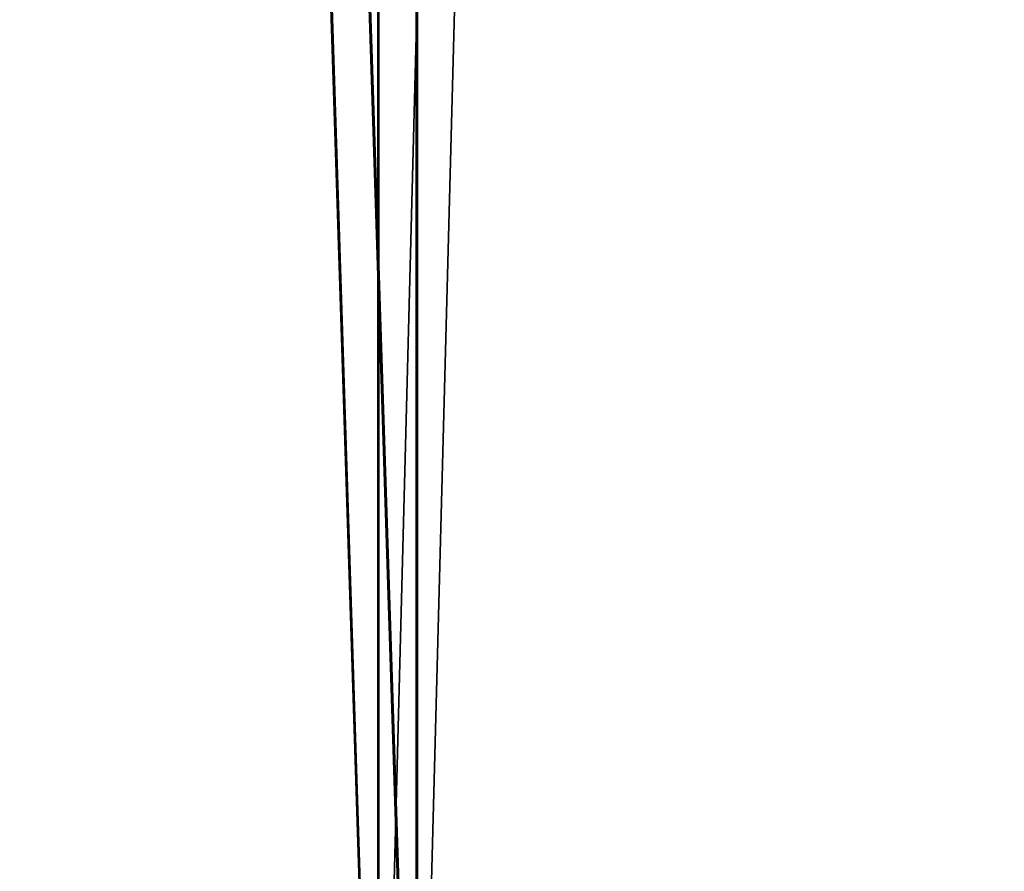
# Model space of a CAD drawing. Units: millimetres. Extents: x -58 to 572, y -1619 to 377.
# Drawn here: x 435 to 467, y -1585 to -1557 of the extents above; entities that cross this region are included whole.
import ezdxf

# ---------------------------------------------------------------- set-up
doc = ezdxf.new("R2010")
doc.units = ezdxf.units.MM
doc.layers.get('0').update_dxf_attribs({"true_color": 0xffffff})
doc.layers.add('stal nierdzewna', color=7, linetype='Continuous', true_color=0xadadad)

# ---------------------------------------------------------------- blocks, each defined once
blk = doc.blocks.new('Grupa#13')
at = {"color": 9, "true_color": 0xb0c4de}
for p, q in [((489.9379, -981.0382, 529.0354), (489.9379, 983.15, 529.0354)), ((489.978, -981.0382, 69.8188), (489.978, 983.15, 69.8188)), ((491.2127, -981.0382, 530.5765), (491.2127, 983.15, 530.5765)), ((491.253, -981.0382, 68.2779), (491.253, 983.15, 68.2779))]:
    blk.add_line(p, q, dxfattribs=at)
mesh = blk.add_polyface(dxfattribs=at)
corners = [(426.8672, 983.15, 569.056), (489.9379, -981.0382, 529.0354), (426.8672, -981.0382, 569.056), (489.9379, 983.15, 529.0354)]
mesh.append_faces([[corners[k] for k in face] for face in [(0, 1, 2), (1, 0, 3)]], dxfattribs={"vtx0": -1, "color": 9})
mesh = blk.add_polyface(dxfattribs=at)
corners = [(489.978, -981.0382, 69.8188), (426.9142, 983.15, 29.7871), (426.9142, -981.0382, 29.7871), (489.978, 983.15, 69.8188)]
mesh.append_faces([[corners[k] for k in face] for face in [(0, 1, 2), (1, 0, 3)]], dxfattribs={"vtx0": -1, "color": 9})
mesh = blk.add_polyface(dxfattribs=at)
corners = [(491.2127, -981.0382, 530.5765), (427.7186, 983.15, 570.8658), (427.7186, -981.0382, 570.8658), (491.2127, 983.15, 530.5765)]
mesh.append_faces([[corners[k] for k in face] for face in [(0, 1, 2), (1, 0, 3)]], dxfattribs={"vtx0": -1, "color": 9})
mesh = blk.add_polyface(dxfattribs=at)
corners = [(427.766, 983.15, 27.9775), (491.253, -981.0382, 68.2779), (427.766, -981.0382, 27.9775), (491.253, 983.15, 68.2779)]
mesh.append_faces([[corners[k] for k in face] for face in [(0, 1, 2), (1, 0, 3)]], dxfattribs={"vtx0": -1, "color": 9})
mesh = blk.add_polyface(dxfattribs=at)
corners = [(489.9379, 983.15, 529.0354), (541.0748, -981.0382, 474.5873), (489.9379, -981.0382, 529.0354), (541.0748, 983.15, 474.5873)]
mesh.append_faces([[corners[k] for k in face] for face in [(0, 1, 2), (1, 0, 3)]], dxfattribs={"vtx0": -1, "color": 9})
mesh = blk.add_polyface(dxfattribs=at)
corners = [(541.1054, 983.15, 124.2758), (489.978, -981.0382, 69.8188), (541.1054, -981.0382, 124.2758), (489.978, 983.15, 69.8188)]
mesh.append_faces([[corners[k] for k in face] for face in [(0, 1, 2), (1, 0, 3)]], dxfattribs={"vtx0": -1, "color": 9})
mesh = blk.add_polyface(dxfattribs=at)
corners = [(542.6928, 983.15, 475.763), (491.2127, -981.0382, 530.5765), (542.6928, -981.0382, 475.763), (491.2127, 983.15, 530.5765)]
mesh.append_faces([[corners[k] for k in face] for face in [(0, 1, 2), (1, 0, 3)]], dxfattribs={"vtx0": -1, "color": 9})
mesh = blk.add_polyface(dxfattribs=at)
corners = [(491.253, 983.15, 68.2779), (542.7236, -981.0382, 123.1003), (491.253, -981.0382, 68.2779), (542.7236, 983.15, 123.1003)]
mesh.append_faces([[corners[k] for k in face] for face in [(0, 1, 2), (1, 0, 3)]], dxfattribs={"vtx0": -1, "color": 9})
blk = doc.blocks.new('Grupa#15')
blk.add_blockref('Grupa#13', (14.7171, 995.7431, 50.5895))

msp = doc.modelspace()

# ---------------------------------------------------------------- block references
at = {"layer": 'stal nierdzewna'}
msp.add_blockref('Grupa#15', (-57.8671, -1618.8931), dxfattribs=at)

doc.saveas('drawing.dxf')
